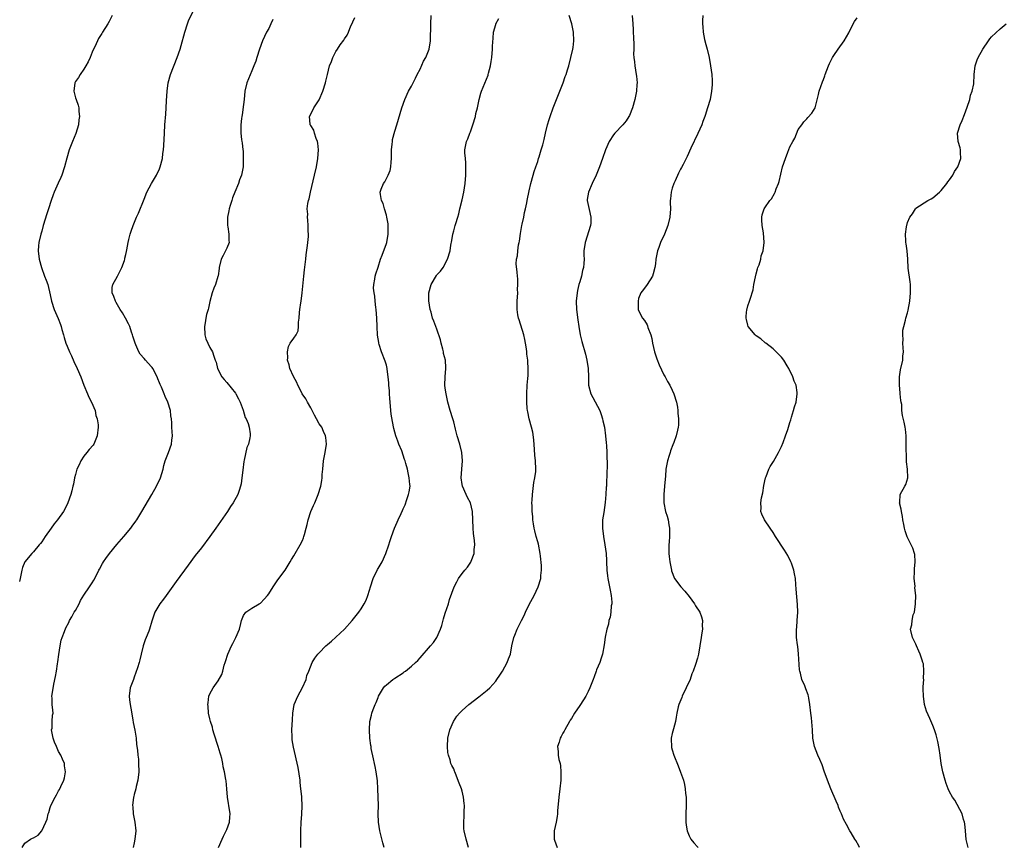
# Model space of a CAD drawing. Units: inches. Extents: x 2508000 to 2510317, y 1488000 to 1491000.
# Drawn here: x 2508266 to 2508500, y 1490617 to 1490814 of the extents above; entities that cross this region are included whole.
import ezdxf

# ---------------------------------------------------------------- set-up
doc = ezdxf.new("R2010")
doc.units = ezdxf.units.IN
doc.header["$MEASUREMENT"] = 0
doc.layers.add('LD25081488_10ft', color=71, linetype='Continuous')

msp = doc.modelspace()

# ---------------------------------------------------------------- linework, layer by layer
at = {"layer": 'LD25081488_10ft'}
for points, elevation in [([(2508287.73, 1490815), (2508287, 1490813.57), (2508286.69, 1490813), (2508285.47, 1490811), (2508285.27, 1490810.73), (2508285, 1490810.28), (2508284.49, 1490809.51), (2508284.23, 1490809), (2508283.58, 1490807.58), (2508283.28, 1490807), (2508283, 1490806.28), (2508282.47, 1490805), (2508282.02, 1490803.98), (2508281.49, 1490803), (2508281, 1490802.24), (2508280.11, 1490801), (2508279.72, 1490800.28), (2508279, 1490799.26), (2508278.87, 1490799), (2508278.62, 1490797), (2508279, 1490795.45), (2508279.15, 1490795), (2508279.67, 1490793.67), (2508279.82, 1490793), (2508279.83, 1490792.16), (2508279.98, 1490791), (2508279.84, 1490790.16), (2508279.72, 1490789), (2508279.07, 1490786.93), (2508278.28, 1490785), (2508277.53, 1490783), (2508276.94, 1490781.06), (2508276.41, 1490779), (2508275.76, 1490777), (2508275.54, 1490776.46), (2508274.93, 1490775.07), (2508273.97, 1490773), (2508273.7, 1490772.3), (2508273.24, 1490771), (2508272.63, 1490769), (2508272.22, 1490767.78), (2508271.36, 1490765), (2508271, 1490763.69), (2508270.77, 1490763), (2508270.28, 1490761), (2508270.21, 1490760.21), (2508270.13, 1490759), (2508270.39, 1490757), (2508270.96, 1490755), (2508271.68, 1490753), (2508272.01, 1490752.01), (2508272.4, 1490751), (2508273, 1490748.56), (2508273.3, 1490747), (2508273.95, 1490745), (2508274.9, 1490742.9), (2508275.44, 1490741.44), (2508275.58, 1490741), (2508275.76, 1490740.24), (2508276.13, 1490739), (2508276.35, 1490738.35), (2508276.73, 1490737), (2508277, 1490736.3), (2508277.56, 1490735), (2508278.04, 1490734.04), (2508278.63, 1490732.63), (2508279.39, 1490731), (2508280.27, 1490729), (2508281.03, 1490727), (2508281.85, 1490725), (2508282.17, 1490724.17), (2508282.85, 1490723), (2508283.7, 1490721), (2508283.85, 1490719.85), (2508284.2, 1490719), (2508284.38, 1490717.62), (2508284.38, 1490717), (2508284.19, 1490715), (2508283.36, 1490713), (2508283.21, 1490712.79), (2508282.26, 1490711.74), (2508281.75, 1490711), (2508281, 1490710.15), (2508280.29, 1490709), (2508279.9, 1490708.1), (2508279.35, 1490707), (2508279, 1490705.75), (2508278.81, 1490705), (2508278.54, 1490703.46), (2508278.42, 1490703), (2508278.15, 1490701.85), (2508277.91, 1490701), (2508277.21, 1490699), (2508276.45, 1490697.55), (2508276.18, 1490697), (2508274.75, 1490695), (2508273.94, 1490694.06), (2508273.21, 1490693), (2508271.82, 1490691), (2508271, 1490689.77), (2508270.67, 1490689.33), (2508270.4, 1490689), (2508269, 1490687.35), (2508268.63, 1490687), (2508266.94, 1490685), (2508266.4, 1490683.6), (2508266.23, 1490683), (2508265.86, 1490681), (2508265.68, 1490680.32)], 8290), ([(2508266.33, 1490617), (2508267, 1490618.02), (2508268.33, 1490619), (2508268.81, 1490619.19), (2508269, 1490619.32), (2508270.1, 1490619.9), (2508271.02, 1490620.99), (2508271.96, 1490623), (2508272.25, 1490623.75), (2508272.55, 1490625), (2508272.67, 1490625.33), (2508273, 1490626.52), (2508273.16, 1490627), (2508274.16, 1490629), (2508274.49, 1490629.51), (2508275, 1490630.45), (2508275.22, 1490630.78), (2508275.32, 1490631), (2508275.53, 1490631.53), (2508276.23, 1490633), (2508276.42, 1490633.58), (2508276.62, 1490635), (2508276.4, 1490636.4), (2508276.38, 1490637), (2508275.95, 1490638.05), (2508275.5, 1490639), (2508275, 1490639.87), (2508274.46, 1490641), (2508274.03, 1490642.03), (2508273.7, 1490643), (2508273.38, 1490644.62), (2508273.34, 1490645), (2508273.43, 1490645.43), (2508273.46, 1490647), (2508273.52, 1490648.48), (2508273.68, 1490649), (2508273.66, 1490649.66), (2508273.49, 1490651), (2508273.45, 1490652.55), (2508273.4, 1490653), (2508273.44, 1490653.44), (2508273.88, 1490655.88), (2508274.29, 1490657.71), (2508274.5, 1490659), (2508274.74, 1490660.74), (2508274.82, 1490661.18), (2508275.04, 1490662.96), (2508275.35, 1490665), (2508275.63, 1490666.37), (2508275.85, 1490667), (2508276.43, 1490668.43), (2508276.73, 1490669.27), (2508277.43, 1490670.57), (2508277.62, 1490671), (2508278.14, 1490671.86), (2508278.74, 1490673), (2508279, 1490673.4), (2508279.89, 1490675), (2508280.24, 1490675.76), (2508281, 1490677.03), (2508282.33, 1490679), (2508283, 1490679.95), (2508283.39, 1490680.61), (2508284.16, 1490682.16), (2508284.6, 1490683), (2508284.75, 1490683.25), (2508285.44, 1490684.56), (2508285.71, 1490685), (2508286.22, 1490685.78), (2508287.11, 1490687), (2508288.88, 1490689.12), (2508290.5, 1490691), (2508292.15, 1490693), (2508292.51, 1490693.49), (2508293.35, 1490694.65), (2508293.59, 1490695), (2508294.83, 1490697), (2508297.15, 1490701), (2508298.27, 1490703), (2508299.21, 1490705), (2508299.85, 1490707), (2508300.06, 1490707.94), (2508300.39, 1490709), (2508301.14, 1490711), (2508301.86, 1490713), (2508301.93, 1490713.93), (2508302.06, 1490715), (2508302.05, 1490715.95), (2508301.93, 1490717), (2508301.92, 1490718.08), (2508301.83, 1490719), (2508301.72, 1490719.72), (2508301.59, 1490721), (2508300.96, 1490723), (2508300.33, 1490724.33), (2508300.08, 1490725), (2508299.46, 1490726.54), (2508299.17, 1490727.17), (2508299, 1490727.6), (2508298.57, 1490728.57), (2508298.44, 1490729), (2508297.39, 1490731), (2508297.24, 1490731.24), (2508297, 1490731.51), (2508295.66, 1490733), (2508295.34, 1490733.34), (2508294.4, 1490734.4), (2508294.1, 1490735), (2508293.38, 1490736.62), (2508293.19, 1490737), (2508292.68, 1490738.68), (2508292.58, 1490739), (2508292.32, 1490739.68), (2508291.91, 1490741), (2508291.66, 1490741.66), (2508290.95, 1490742.95), (2508290.21, 1490744.21), (2508289.67, 1490745), (2508289, 1490746.15), (2508288.7, 1490746.7), (2508288.5, 1490747), (2508288.17, 1490748.17), (2508287.76, 1490749), (2508287.76, 1490750.24), (2508287.91, 1490751), (2508288.99, 1490752.99), (2508290.06, 1490755), (2508290.67, 1490756.67), (2508290.75, 1490757), (2508290.77, 1490757.23), (2508291, 1490758.16), (2508291.13, 1490758.87), (2508291.21, 1490759.21), (2508291.53, 1490761), (2508291.7, 1490761.7), (2508292.04, 1490763), (2508292.3, 1490763.7), (2508292.72, 1490765), (2508293.57, 1490767), (2508294.03, 1490767.97), (2508295.32, 1490771.32), (2508296.02, 1490773), (2508297.1, 1490775), (2508297.82, 1490776.18), (2508298.3, 1490777), (2508299, 1490778.51), (2508299.19, 1490779), (2508299.7, 1490781), (2508299.83, 1490782.17), (2508299.99, 1490783), (2508300.07, 1490784.07), (2508300.17, 1490787), (2508300.3, 1490789), (2508300.49, 1490791.51), (2508300.58, 1490793), (2508300.66, 1490794.66), (2508300.8, 1490797), (2508301.08, 1490799), (2508301.66, 1490801), (2508303.24, 1490805), (2508303.9, 1490807), (2508304.15, 1490807.85), (2508305, 1490811), (2508305.63, 1490813), (2508306.01, 1490813.99), (2508307, 1490815.93)], 8300), ([(2508313.04, 1490617), (2508313.89, 1490619), (2508314.27, 1490619.73), (2508314.88, 1490621), (2508315, 1490621.29), (2508315.64, 1490623), (2508315.78, 1490624.22), (2508315.82, 1490625), (2508315.54, 1490627), (2508315.45, 1490627.45), (2508315.2, 1490629), (2508315.04, 1490630.96), (2508314.84, 1490632.84), (2508314.82, 1490633.18), (2508314.5, 1490635), (2508314.19, 1490636.19), (2508314.09, 1490637), (2508313.81, 1490638.19), (2508313.57, 1490639), (2508313.43, 1490639.43), (2508312.98, 1490641), (2508312.03, 1490643.97), (2508311.73, 1490645), (2508311.65, 1490645.65), (2508311.13, 1490647), (2508311, 1490647.65), (2508310.67, 1490649), (2508310.62, 1490650.62), (2508310.51, 1490651), (2508310.55, 1490651.45), (2508310.77, 1490653), (2508311, 1490653.58), (2508311.78, 1490655), (2508313, 1490656.7), (2508313.84, 1490658.16), (2508314.09, 1490659), (2508314.43, 1490660.43), (2508314.63, 1490661), (2508314.74, 1490661.26), (2508315.24, 1490663), (2508316.16, 1490665), (2508316.45, 1490665.55), (2508317, 1490666.67), (2508317.18, 1490667), (2508318.01, 1490669), (2508318.32, 1490670.32), (2508318.51, 1490671), (2508319, 1490672.18), (2508319.57, 1490673), (2508321, 1490673.96), (2508322.7, 1490675), (2508322.9, 1490675.1), (2508323, 1490675.18), (2508323.92, 1490676.08), (2508324.7, 1490677), (2508325, 1490677.4), (2508326.03, 1490679), (2508327, 1490680.43), (2508327.43, 1490681), (2508328.89, 1490683), (2508330.09, 1490685), (2508330.42, 1490685.58), (2508331, 1490686.44), (2508331.29, 1490687), (2508332.47, 1490689), (2508333, 1490690.03), (2508333.27, 1490690.73), (2508333.36, 1490691), (2508333.48, 1490691.48), (2508333.91, 1490693), (2508334.11, 1490693.89), (2508334.4, 1490695), (2508335, 1490696.94), (2508335.62, 1490698.38), (2508335.97, 1490699), (2508336.79, 1490701), (2508337.39, 1490703), (2508337.64, 1490704.36), (2508337.7, 1490705), (2508337.73, 1490705.73), (2508337.84, 1490707), (2508338.06, 1490709), (2508338.45, 1490711), (2508338.75, 1490713), (2508338.57, 1490714.57), (2508338.54, 1490715), (2508338.01, 1490716.01), (2508337.6, 1490717), (2508337, 1490717.85), (2508336.39, 1490719), (2508335.9, 1490719.9), (2508335, 1490721.66), (2508334.19, 1490723), (2508333.81, 1490723.81), (2508332.93, 1490725), (2508332.33, 1490726.33), (2508331.93, 1490727), (2508331.65, 1490727.65), (2508330.87, 1490729.13), (2508330.02, 1490731), (2508329.83, 1490731.83), (2508329.49, 1490733), (2508329.53, 1490733.53), (2508329.43, 1490735), (2508329.73, 1490736.27), (2508330.11, 1490737), (2508331, 1490738.23), (2508331.5, 1490739), (2508332.01, 1490739.99), (2508332.11, 1490741), (2508332.05, 1490742.05), (2508332.22, 1490743), (2508332.31, 1490744.31), (2508332.39, 1490745), (2508332.66, 1490746.66), (2508332.7, 1490747), (2508332.99, 1490748.99), (2508333.33, 1490753), (2508333.49, 1490754.51), (2508333.82, 1490757), (2508333.94, 1490758.06), (2508334.24, 1490760.24), (2508334.28, 1490761), (2508334.44, 1490762.44), (2508334.42, 1490763), (2508334.35, 1490763.65), (2508334.4, 1490765), (2508334.29, 1490766.29), (2508334.21, 1490767), (2508334.26, 1490767.74), (2508334.18, 1490769), (2508334.28, 1490770.28), (2508334.46, 1490771), (2508334.59, 1490771.41), (2508334.9, 1490773), (2508335.92, 1490777), (2508336.38, 1490779), (2508336.69, 1490781), (2508336.8, 1490783), (2508336.65, 1490784.65), (2508336.59, 1490785), (2508336.26, 1490785.74), (2508335.88, 1490787), (2508335.72, 1490787.72), (2508335, 1490788.81), (2508334.94, 1490788.94), (2508334.88, 1490789), (2508334.82, 1490789.18), (2508334.68, 1490791), (2508335, 1490791.55), (2508335.75, 1490793), (2508337, 1490794.92), (2508337.85, 1490797), (2508338.52, 1490799), (2508338.62, 1490799.38), (2508338.95, 1490801), (2508339.47, 1490803), (2508339.93, 1490804.07), (2508340.28, 1490805), (2508341, 1490806.43), (2508341.35, 1490807), (2508342, 1490808), (2508342.83, 1490809.17), (2508343, 1490809.43), (2508343.65, 1490810.35), (2508343.95, 1490811), (2508344.56, 1490812.56), (2508344.86, 1490813.14), (2508345, 1490813.53), (2508345.47, 1490814.53)], 8320), ([(2508332.64, 1490617), (2508332.6, 1490618.6), (2508332.65, 1490619.35), (2508332.64, 1490621), (2508332.73, 1490623), (2508332.87, 1490624.87), (2508332.93, 1490627), (2508332.84, 1490628.84), (2508332.85, 1490629.15), (2508332.67, 1490631), (2508332.49, 1490632.49), (2508332.46, 1490633), (2508332, 1490636), (2508330.91, 1490640.91), (2508330.6, 1490642.6), (2508330.58, 1490643), (2508330.6, 1490643.4), (2508330.53, 1490645), (2508330.62, 1490647.38), (2508330.72, 1490649), (2508331.03, 1490651), (2508331.9, 1490653), (2508333.07, 1490655.07), (2508333.89, 1490657), (2508334.1, 1490657.9), (2508334.52, 1490659), (2508335.37, 1490661), (2508335.93, 1490662.07), (2508336.68, 1490663), (2508337, 1490663.35), (2508338.59, 1490665), (2508339, 1490665.31), (2508339.9, 1490666.1), (2508341, 1490667.02), (2508343, 1490669), (2508344.84, 1490671), (2508346.46, 1490673), (2508347, 1490673.77), (2508347.72, 1490675), (2508348.15, 1490675.85), (2508348.6, 1490677), (2508349, 1490678.24), (2508349.22, 1490679), (2508349.87, 1490681), (2508350.86, 1490683.14), (2508351, 1490683.41), (2508351.96, 1490685), (2508352.89, 1490687), (2508353.59, 1490689), (2508353.84, 1490689.84), (2508354.21, 1490691), (2508354.89, 1490693), (2508355.55, 1490694.45), (2508355.82, 1490695), (2508356.5, 1490696.5), (2508356.83, 1490697.17), (2508357, 1490697.62), (2508357.43, 1490698.57), (2508357.82, 1490699.82), (2508358.26, 1490701), (2508358.39, 1490701.61), (2508358.61, 1490703), (2508358.58, 1490703.42), (2508358.42, 1490705), (2508358.16, 1490706.16), (2508357.99, 1490707), (2508357.62, 1490708.38), (2508357.45, 1490709), (2508357.32, 1490709.32), (2508356.63, 1490711.37), (2508355.99, 1490713), (2508355.68, 1490713.68), (2508355.26, 1490715), (2508354.75, 1490716.75), (2508354.41, 1490718.41), (2508354.16, 1490720.16), (2508354.07, 1490721), (2508353.88, 1490723), (2508353.84, 1490723.84), (2508353.74, 1490725), (2508353.72, 1490725.72), (2508353.61, 1490727), (2508353.61, 1490727.61), (2508353.43, 1490729), (2508353.17, 1490730.83), (2508353.17, 1490731), (2508353, 1490731.79), (2508352.71, 1490732.71), (2508351.82, 1490735), (2508351.31, 1490736.69), (2508351.2, 1490737), (2508351.16, 1490737.16), (2508350.91, 1490738.91), (2508350.78, 1490741), (2508350.7, 1490743), (2508350.58, 1490745), (2508350.48, 1490745.52), (2508350.34, 1490747), (2508350.25, 1490748.25), (2508350.05, 1490749), (2508349.91, 1490750.09), (2508349.98, 1490751), (2508350.26, 1490752.26), (2508350.33, 1490753), (2508350.47, 1490753.53), (2508351, 1490755.1), (2508351.57, 1490757), (2508352.01, 1490757.99), (2508353, 1490760.77), (2508353.06, 1490761), (2508353.43, 1490763), (2508353.44, 1490765), (2508353.42, 1490765.42), (2508353.12, 1490767), (2508353, 1490767.5), (2508352.56, 1490769), (2508352.23, 1490770.23), (2508351.81, 1490771), (2508351.56, 1490772.44), (2508351.48, 1490773), (2508351.71, 1490773.71), (2508352.27, 1490775), (2508352.61, 1490775.39), (2508353.41, 1490777), (2508353.89, 1490778.11), (2508354.05, 1490779), (2508354.1, 1490780.1), (2508354.2, 1490781), (2508354.23, 1490782.23), (2508354.21, 1490783), (2508354.4, 1490784.4), (2508354.42, 1490785), (2508354.48, 1490785.52), (2508355, 1490787.44), (2508355.5, 1490789), (2508356.69, 1490793), (2508357.36, 1490795), (2508358.27, 1490797), (2508359, 1490798.2), (2508359.33, 1490799), (2508359.9, 1490800.1), (2508360.29, 1490801), (2508361, 1490802.27), (2508361.85, 1490804.15), (2508362.36, 1490805), (2508363.18, 1490807), (2508363.5, 1490809), (2508363.56, 1490813), (2508363.66, 1490815)], 8330), ([(2508352.44, 1490617), (2508352.13, 1490618.13), (2508351.42, 1490621), (2508351.14, 1490623), (2508351.07, 1490625), (2508351.08, 1490627), (2508351.06, 1490629), (2508350.99, 1490631), (2508350.85, 1490632.85), (2508350.55, 1490635), (2508350.31, 1490636.31), (2508350.17, 1490637), (2508349.9, 1490638.1), (2508349.4, 1490640.6), (2508349.34, 1490641), (2508349.31, 1490641.31), (2508349.09, 1490643), (2508348.94, 1490645), (2508349.04, 1490647), (2508349.47, 1490648.53), (2508349.55, 1490649), (2508349.84, 1490649.84), (2508350.3, 1490651), (2508350.52, 1490651.48), (2508351, 1490652.73), (2508351.12, 1490653), (2508352.33, 1490655), (2508352.63, 1490655.37), (2508353, 1490655.75), (2508354.52, 1490657), (2508355, 1490657.33), (2508357, 1490658.58), (2508357.23, 1490658.77), (2508357.56, 1490659), (2508359, 1490660.14), (2508359.95, 1490661), (2508360.47, 1490661.54), (2508361, 1490662.13), (2508363.52, 1490665), (2508364.18, 1490665.82), (2508365, 1490667), (2508365.86, 1490669), (2508366.15, 1490669.85), (2508366.57, 1490671.43), (2508367, 1490672.75), (2508367.76, 1490675), (2508368.01, 1490675.99), (2508369.1, 1490679), (2508369.78, 1490680.22), (2508370.17, 1490681), (2508371, 1490682.17), (2508371.66, 1490683), (2508372.31, 1490683.69), (2508373.08, 1490684.92), (2508373.17, 1490685.17), (2508373.88, 1490687), (2508373.9, 1490687.9), (2508374.03, 1490689), (2508373.96, 1490690.04), (2508373.75, 1490691.75), (2508373.63, 1490693), (2508373.46, 1490697), (2508372.99, 1490699), (2508372.3, 1490700.3), (2508372, 1490701), (2508371.07, 1490703), (2508371, 1490703.42), (2508370.81, 1490705), (2508370.93, 1490707.07), (2508371.09, 1490709), (2508370.93, 1490711), (2508370.44, 1490713), (2508369.85, 1490715), (2508369.43, 1490716.57), (2508369, 1490718.32), (2508368.78, 1490719), (2508368.2, 1490721), (2508367.65, 1490723), (2508367.18, 1490725), (2508367, 1490726.35), (2508366.89, 1490727), (2508366.96, 1490729), (2508367.15, 1490731), (2508367.13, 1490731.13), (2508367.02, 1490733), (2508366.58, 1490734.58), (2508366.55, 1490735), (2508366.41, 1490735.59), (2508366.01, 1490737), (2508365.83, 1490737.83), (2508365, 1490740.32), (2508364.27, 1490742.27), (2508363.99, 1490743), (2508363.62, 1490744.38), (2508363.43, 1490745), (2508363.12, 1490747.12), (2508363.12, 1490749), (2508363.61, 1490751), (2508364.88, 1490753.12), (2508365, 1490753.26), (2508365.83, 1490754.17), (2508366.52, 1490755), (2508367.57, 1490757), (2508368.13, 1490759), (2508368.36, 1490760.36), (2508368.57, 1490761.43), (2508368.83, 1490763), (2508369, 1490763.72), (2508369.35, 1490765), (2508369.49, 1490765.49), (2508369.97, 1490767), (2508370.19, 1490767.81), (2508370.5, 1490769), (2508371, 1490771.13), (2508371.4, 1490773), (2508371.72, 1490775), (2508371.88, 1490777), (2508371.93, 1490779), (2508371.91, 1490779.91), (2508371.82, 1490781), (2508371.68, 1490782.32), (2508371.67, 1490783), (2508372.04, 1490785), (2508372.37, 1490785.63), (2508372.86, 1490787), (2508373, 1490787.35), (2508373.58, 1490789), (2508374.17, 1490791), (2508374.31, 1490791.69), (2508374.64, 1490793), (2508375.06, 1490795), (2508375.49, 1490796.51), (2508375.65, 1490797), (2508377.18, 1490800.82), (2508377.24, 1490801), (2508377.3, 1490801.3), (2508377.76, 1490803), (2508377.96, 1490804.04), (2508378.09, 1490805), (2508378.26, 1490807), (2508378.27, 1490807.73), (2508378.36, 1490809.64), (2508378.5, 1490811), (2508379, 1490812.87), (2508379.05, 1490813), (2508379.74, 1490814.26)], 8340), ([(2508372.54, 1490617), (2508371.95, 1490619), (2508371.48, 1490621), (2508371.44, 1490621.44), (2508371.39, 1490623), (2508371.52, 1490624.48), (2508371.5, 1490625.5), (2508371.55, 1490627), (2508371.47, 1490627.47), (2508371.33, 1490629), (2508371, 1490630.39), (2508370.83, 1490631), (2508370.34, 1490632.34), (2508369.42, 1490634.58), (2508369.26, 1490635), (2508369.2, 1490635.2), (2508369, 1490635.69), (2508368.54, 1490636.54), (2508368.36, 1490637), (2508368.13, 1490637.87), (2508367.74, 1490639), (2508367.63, 1490639.63), (2508367.51, 1490641), (2508367.61, 1490643), (2508368.07, 1490645), (2508368.94, 1490647), (2508369.78, 1490648.22), (2508370.36, 1490649), (2508371, 1490649.63), (2508372.58, 1490651), (2508375, 1490652.84), (2508377, 1490654.44), (2508377.6, 1490655), (2508379, 1490656.59), (2508379.3, 1490657), (2508379.95, 1490658.05), (2508380.59, 1490659), (2508381.75, 1490661), (2508382.07, 1490661.93), (2508382.49, 1490663), (2508382.87, 1490665), (2508383.33, 1490667), (2508383.52, 1490667.52), (2508384.12, 1490669), (2508384.43, 1490669.57), (2508385.13, 1490671), (2508385.77, 1490672.23), (2508386.13, 1490673), (2508387, 1490674.81), (2508388.12, 1490677), (2508389.09, 1490679), (2508389.7, 1490681), (2508389.7, 1490681.7), (2508389.88, 1490683), (2508389.89, 1490684.11), (2508389.69, 1490686.31), (2508389.58, 1490687), (2508389.16, 1490689.16), (2508389, 1490689.76), (2508388.63, 1490691), (2508388.33, 1490692.33), (2508388.14, 1490693), (2508387.96, 1490694.04), (2508387.85, 1490695), (2508387.8, 1490695.8), (2508387.69, 1490697), (2508387.66, 1490698.34), (2508387.62, 1490699), (2508387.64, 1490699.64), (2508387.72, 1490701), (2508388.11, 1490703.89), (2508388.33, 1490705), (2508388.52, 1490706.52), (2508388.55, 1490707), (2508388.5, 1490709), (2508388.34, 1490710.34), (2508388.25, 1490711.75), (2508388.04, 1490714.04), (2508387.81, 1490715.81), (2508387.53, 1490717), (2508386.98, 1490719), (2508386.66, 1490720.66), (2508386.58, 1490721), (2508386.52, 1490721.48), (2508386.41, 1490723), (2508386.42, 1490724.42), (2508386.41, 1490725), (2508386.51, 1490727), (2508386.62, 1490728.62), (2508386.69, 1490729.31), (2508386.74, 1490731), (2508386.64, 1490732.64), (2508386.63, 1490733), (2508386.43, 1490734.43), (2508386.39, 1490735), (2508386.29, 1490735.71), (2508386.08, 1490737), (2508385.92, 1490737.92), (2508385.67, 1490739), (2508384.55, 1490742.55), (2508384.39, 1490743), (2508384.26, 1490743.74), (2508384.11, 1490745), (2508384.14, 1490746.14), (2508384.14, 1490747), (2508384.23, 1490749), (2508384.22, 1490749.78), (2508384.29, 1490751), (2508384.3, 1490752.3), (2508384.22, 1490753), (2508384.07, 1490753.93), (2508383.89, 1490755.89), (2508383.91, 1490757), (2508384.17, 1490757.83), (2508384.24, 1490759), (2508384.44, 1490760.44), (2508384.6, 1490761), (2508384.67, 1490761.33), (2508384.9, 1490763.1), (2508385.25, 1490765), (2508385.33, 1490765.33), (2508385.68, 1490767), (2508385.86, 1490768.14), (2508386.1, 1490769), (2508386.41, 1490770.41), (2508386.51, 1490771), (2508387, 1490773.25), (2508387.36, 1490775), (2508387.89, 1490777), (2508388.15, 1490777.85), (2508388.54, 1490779), (2508389, 1490780.23), (2508389.22, 1490781), (2508389.35, 1490781.35), (2508389.81, 1490783), (2508390.22, 1490784.22), (2508390.5, 1490785.5), (2508390.86, 1490787), (2508391.3, 1490789), (2508391.73, 1490790.27), (2508391.93, 1490791), (2508392.68, 1490793), (2508393, 1490793.8), (2508393.5, 1490795), (2508395.04, 1490799), (2508395.53, 1490800.47), (2508395.75, 1490801), (2508396.1, 1490802.1), (2508396.37, 1490803), (2508396.91, 1490805), (2508397.35, 1490807), (2508397.41, 1490807.41), (2508397.6, 1490809), (2508397.51, 1490811), (2508397.41, 1490811.41), (2508397.1, 1490813), (2508396.51, 1490815)], 8350), ([(2508411.47, 1490815), (2508411.64, 1490813), (2508411.69, 1490811.69), (2508411.73, 1490811), (2508411.76, 1490809.76), (2508411.88, 1490808.12), (2508411.86, 1490807), (2508411.8, 1490805.8), (2508411.87, 1490805), (2508412.02, 1490803.98), (2508412.07, 1490803), (2508412.46, 1490801), (2508412.53, 1490800.53), (2508412.64, 1490799), (2508412.62, 1490798.62), (2508412.48, 1490797), (2508412.12, 1490795), (2508411.56, 1490793), (2508410.8, 1490791.2), (2508410.7, 1490791), (2508410.05, 1490789.95), (2508409.24, 1490789), (2508407.33, 1490787), (2508407, 1490786.59), (2508405.96, 1490785), (2508405.09, 1490783), (2508404.44, 1490781), (2508403.7, 1490779), (2508402.87, 1490777), (2508401.94, 1490775), (2508401.07, 1490773), (2508400.78, 1490771.22), (2508400.75, 1490771), (2508401.2, 1490768.8), (2508401.65, 1490767), (2508401.6, 1490765.6), (2508401.55, 1490765), (2508400.25, 1490761), (2508399.99, 1490759), (2508400, 1490758), (2508400.03, 1490757), (2508399.98, 1490755.98), (2508399.88, 1490755), (2508399.69, 1490754.31), (2508399.41, 1490753), (2508399, 1490751.65), (2508398.82, 1490751), (2508398.47, 1490749.53), (2508398.36, 1490749), (2508398.16, 1490747), (2508398.26, 1490745), (2508398.57, 1490742.57), (2508398.79, 1490741), (2508399.12, 1490739), (2508399.46, 1490737.46), (2508400.37, 1490734.37), (2508400.72, 1490733), (2508401.03, 1490731.03), (2508401.07, 1490729), (2508401.08, 1490727), (2508401.6, 1490725), (2508402.11, 1490724.11), (2508403.77, 1490721), (2508404.08, 1490720.08), (2508404.44, 1490719), (2508404.53, 1490718.53), (2508404.86, 1490717), (2508405.12, 1490715), (2508405.27, 1490713.27), (2508405.33, 1490712.67), (2508405.42, 1490711), (2508405.45, 1490709.45), (2508405.49, 1490709), (2508405.5, 1490708.5), (2508405.48, 1490705.48), (2508405.44, 1490705), (2508405.38, 1490704.62), (2508405.33, 1490703), (2508405.28, 1490702.72), (2508405.22, 1490701), (2508405.08, 1490699.08), (2508404.75, 1490696.75), (2508404.45, 1490695), (2508404.38, 1490693), (2508404.62, 1490691), (2508404.98, 1490689), (2508405.25, 1490687), (2508405.34, 1490685.34), (2508405.38, 1490685), (2508405.45, 1490683), (2508405.64, 1490681.64), (2508405.68, 1490681), (2508406.1, 1490679), (2508406.24, 1490678.24), (2508406.49, 1490677), (2508406.61, 1490675.39), (2508406.61, 1490675), (2508406.51, 1490674.51), (2508406.38, 1490673), (2508406.21, 1490671.79), (2508405.92, 1490671), (2508405.81, 1490670.19), (2508405.42, 1490669), (2508405.05, 1490667.05), (2508404.79, 1490665.21), (2508404.39, 1490663), (2508404.07, 1490662.07), (2508403.78, 1490661), (2508403, 1490659.26), (2508402.9, 1490659), (2508402.42, 1490657.58), (2508402.17, 1490657), (2508401.43, 1490655), (2508401, 1490654.16), (2508400.44, 1490653), (2508399.87, 1490652.13), (2508399, 1490650.77), (2508397.74, 1490649), (2508397, 1490647.69), (2508396.72, 1490647.28), (2508396.55, 1490647), (2508395.45, 1490645), (2508395.3, 1490644.7), (2508395, 1490644.21), (2508394.57, 1490643.43), (2508394.37, 1490643), (2508394.08, 1490642.08), (2508393.72, 1490641), (2508393.85, 1490639.85), (2508393.86, 1490639), (2508394.05, 1490637.95), (2508394.31, 1490637), (2508394.4, 1490636.4), (2508394.53, 1490635), (2508394.48, 1490633), (2508394.28, 1490631), (2508394.02, 1490629), (2508393.73, 1490625.73), (2508393.7, 1490625), (2508393.65, 1490624.35), (2508393.38, 1490623), (2508392.95, 1490621), (2508392.94, 1490619), (2508393, 1490618.76), (2508393.62, 1490617)], 8360), ([(2508428.31, 1490815), (2508428.18, 1490813.82), (2508428.17, 1490813), (2508428.28, 1490812.28), (2508428.35, 1490811), (2508428.7, 1490809.3), (2508429, 1490808.09), (2508429.31, 1490807), (2508429.76, 1490805), (2508430.14, 1490803), (2508430.43, 1490801), (2508430.48, 1490799.52), (2508430.52, 1490799), (2508430.49, 1490798.49), (2508430.38, 1490797), (2508430, 1490795), (2508429.43, 1490793), (2508428.82, 1490791.18), (2508428.77, 1490791), (2508428.26, 1490789.74), (2508428.01, 1490789), (2508427.1, 1490786.9), (2508425.41, 1490783.41), (2508424.53, 1490781.47), (2508423.57, 1490779.57), (2508423.2, 1490778.8), (2508423, 1490778.45), (2508422.51, 1490777.49), (2508421.68, 1490775.68), (2508421.38, 1490775), (2508421, 1490773.88), (2508420.72, 1490773), (2508420.59, 1490771.41), (2508420.52, 1490771), (2508420.52, 1490770.52), (2508420.58, 1490769), (2508420.46, 1490767), (2508419.97, 1490765), (2508419.17, 1490763), (2508418.19, 1490761), (2508417.8, 1490759.8), (2508417.48, 1490759), (2508417.38, 1490758.62), (2508417.12, 1490757), (2508417, 1490755.91), (2508416.86, 1490755), (2508416.5, 1490753.5), (2508416.28, 1490753), (2508415.01, 1490750.99), (2508414.18, 1490749.82), (2508413.57, 1490749), (2508413, 1490747.65), (2508412.87, 1490747), (2508412.93, 1490745), (2508413, 1490744.8), (2508413.93, 1490743), (2508414.43, 1490742.43), (2508415, 1490741.38), (2508415.15, 1490741.15), (2508415.23, 1490740.77), (2508415.9, 1490739), (2508416.16, 1490738.16), (2508416.33, 1490737), (2508416.78, 1490735), (2508417.3, 1490733.3), (2508417.86, 1490731.85), (2508419, 1490729.5), (2508419.3, 1490729), (2508419.9, 1490727.9), (2508420.46, 1490727), (2508421, 1490725.85), (2508421.42, 1490725), (2508421.99, 1490723), (2508422.22, 1490721.78), (2508422.33, 1490721), (2508422.35, 1490720.35), (2508422.53, 1490719), (2508422.47, 1490717.53), (2508422.43, 1490717), (2508422.29, 1490716.29), (2508421.93, 1490715), (2508421.39, 1490713.39), (2508421.15, 1490712.85), (2508420.56, 1490711.44), (2508420.49, 1490711), (2508420.3, 1490710.3), (2508419.89, 1490709), (2508419.51, 1490707), (2508419.37, 1490705.37), (2508419.35, 1490704.65), (2508419.2, 1490703), (2508418.99, 1490700.99), (2508419, 1490699), (2508419.44, 1490697), (2508419.82, 1490695.82), (2508420.01, 1490695), (2508420.2, 1490693.8), (2508420.35, 1490693), (2508420.37, 1490691), (2508420.29, 1490689.71), (2508420.22, 1490689), (2508420.19, 1490688.19), (2508420.18, 1490687), (2508420.25, 1490686.25), (2508420.41, 1490685), (2508420.81, 1490683), (2508420.85, 1490682.85), (2508421, 1490682.41), (2508421.4, 1490681.4), (2508421.57, 1490681), (2508423.07, 1490679), (2508423.97, 1490677.97), (2508425, 1490676.74), (2508426.29, 1490675), (2508426.53, 1490674.53), (2508427.6, 1490673), (2508427.93, 1490671.93), (2508428.17, 1490671), (2508428.16, 1490669.84), (2508428.17, 1490669), (2508428.06, 1490668.06), (2508427.92, 1490667), (2508427.59, 1490665), (2508427.23, 1490663), (2508427, 1490662.07), (2508426.56, 1490660.56), (2508426.02, 1490659), (2508425.69, 1490658.31), (2508425.26, 1490657), (2508423.39, 1490653), (2508423.3, 1490652.7), (2508422.6, 1490651), (2508422.45, 1490650.45), (2508422.12, 1490649), (2508421.97, 1490648.03), (2508421.75, 1490647), (2508421.28, 1490645.28), (2508421, 1490644.12), (2508420.76, 1490643), (2508420.75, 1490642.75), (2508420.81, 1490641), (2508420.83, 1490640.83), (2508421, 1490640.26), (2508421.42, 1490639), (2508422.44, 1490636.44), (2508423, 1490634.91), (2508423.67, 1490633), (2508423.96, 1490631.96), (2508424.09, 1490631), (2508424.17, 1490629.83), (2508424.28, 1490629), (2508424.3, 1490628.3), (2508424.32, 1490627), (2508424.26, 1490625), (2508424.27, 1490623.73), (2508424.25, 1490623), (2508424.31, 1490622.31), (2508424.54, 1490621), (2508425, 1490619.78), (2508425.45, 1490619), (2508426.11, 1490618.11), (2508427, 1490617.16), (2508427.2, 1490617)], 8370), ([(2508465.54, 1490617), (2508465.38, 1490617.38), (2508464.67, 1490618.67), (2508464.44, 1490619), (2508463.54, 1490620.46), (2508463.23, 1490621), (2508462.45, 1490622.45), (2508461.77, 1490623.77), (2508461.31, 1490625), (2508461, 1490625.65), (2508460.6, 1490626.6), (2508460.46, 1490627), (2508460, 1490628), (2508458.74, 1490631), (2508457.96, 1490633), (2508457.19, 1490635.19), (2508456.65, 1490636.65), (2508456.09, 1490637.91), (2508455.63, 1490639), (2508454.85, 1490641), (2508454.48, 1490643), (2508454.36, 1490645), (2508454.12, 1490647.88), (2508453.97, 1490649), (2508453.75, 1490651), (2508453.48, 1490652.52), (2508453.41, 1490653), (2508453.31, 1490653.31), (2508452.77, 1490654.77), (2508452.52, 1490655.48), (2508451.86, 1490657), (2508451.55, 1490658.45), (2508451.37, 1490659), (2508451.32, 1490659.32), (2508451.08, 1490663.08), (2508450.86, 1490664.86), (2508450.79, 1490665.21), (2508450.58, 1490667), (2508450.57, 1490669), (2508450.62, 1490669.38), (2508450.75, 1490671), (2508450.86, 1490673), (2508450.81, 1490674.81), (2508450.5, 1490678.5), (2508450.44, 1490679.56), (2508450.3, 1490681), (2508450.11, 1490682.11), (2508449.94, 1490683), (2508449.35, 1490684.65), (2508449.24, 1490685), (2508448.49, 1490686.49), (2508447.73, 1490687.73), (2508445.6, 1490691), (2508445, 1490691.97), (2508444.27, 1490693), (2508442.93, 1490695), (2508442.29, 1490696.29), (2508442.08, 1490697), (2508442.17, 1490697.83), (2508442.06, 1490699), (2508442.24, 1490700.24), (2508442.56, 1490701.44), (2508442.82, 1490703.18), (2508443.19, 1490705), (2508443.33, 1490705.33), (2508443.97, 1490707), (2508444.3, 1490707.7), (2508445.1, 1490708.9), (2508446.31, 1490711), (2508446.52, 1490711.48), (2508447, 1490712.45), (2508447.39, 1490713.39), (2508447.98, 1490715), (2508448.5, 1490716.5), (2508449, 1490718.12), (2508449.19, 1490718.81), (2508449.38, 1490719.38), (2508449.87, 1490721), (2508450.09, 1490721.91), (2508450.48, 1490723), (2508450.76, 1490725), (2508450.73, 1490725.27), (2508450.46, 1490727), (2508449.99, 1490727.99), (2508449.7, 1490729), (2508448.73, 1490731), (2508448.39, 1490731.61), (2508447.55, 1490733), (2508447, 1490733.73), (2508446.36, 1490734.36), (2508445.73, 1490735), (2508445, 1490735.64), (2508443.28, 1490737), (2508443.14, 1490737.14), (2508442.05, 1490738.05), (2508441, 1490738.81), (2508440.77, 1490739), (2508439.09, 1490741), (2508439, 1490741.3), (2508438.68, 1490742.68), (2508438.57, 1490743), (2508438.58, 1490743.42), (2508438.76, 1490745), (2508438.81, 1490745.19), (2508439, 1490745.89), (2508439.4, 1490747), (2508439.51, 1490747.51), (2508440.27, 1490749.73), (2508440.41, 1490751), (2508440.78, 1490752.78), (2508441, 1490753.5), (2508441.3, 1490754.7), (2508441.39, 1490755), (2508441.66, 1490755.66), (2508442.05, 1490757), (2508442.19, 1490757.81), (2508442.64, 1490759), (2508442.88, 1490761), (2508442.68, 1490763.32), (2508442.41, 1490765), (2508442.36, 1490766.36), (2508442.31, 1490767), (2508442.41, 1490767.59), (2508442.85, 1490769), (2508443, 1490769.24), (2508444.23, 1490771), (2508444.59, 1490771.41), (2508445.36, 1490772.64), (2508445.51, 1490773), (2508445.77, 1490773.77), (2508446.29, 1490775), (2508446.47, 1490775.53), (2508447.27, 1490779), (2508447.92, 1490781), (2508448.49, 1490782.49), (2508449, 1490783.74), (2508449.7, 1490785), (2508450.15, 1490785.85), (2508451, 1490787.85), (2508451.81, 1490789), (2508452.32, 1490789.68), (2508453, 1490790.43), (2508453.29, 1490790.71), (2508454.24, 1490791.76), (2508454.98, 1490793), (2508455.79, 1490796.21), (2508455.97, 1490797), (2508456.77, 1490799.23), (2508457, 1490799.75), (2508457.33, 1490800.67), (2508457.43, 1490801), (2508458.15, 1490803), (2508458.39, 1490803.61), (2508459.14, 1490805), (2508459.45, 1490805.45), (2508460.47, 1490807), (2508461.89, 1490809), (2508463, 1490810.87), (2508464.06, 1490813), (2508464.39, 1490813.61), (2508465, 1490814.45)], 8380), ([(2508325.94, 1490814.06), (2508325.53, 1490813), (2508325, 1490811.93), (2508324.49, 1490811), (2508323.99, 1490810.01), (2508323.53, 1490809), (2508322.78, 1490807), (2508322.15, 1490805), (2508321.89, 1490804.11), (2508321.49, 1490803), (2508321, 1490801.8), (2508319.79, 1490799), (2508319.32, 1490797), (2508319.13, 1490795), (2508319, 1490793.84), (2508318.67, 1490791.33), (2508318.6, 1490791), (2508318.53, 1490790.53), (2508318.39, 1490789), (2508318.38, 1490788.38), (2508318.39, 1490787), (2508318.53, 1490785.47), (2508318.6, 1490785), (2508318.68, 1490784.68), (2508318.85, 1490783), (2508318.88, 1490782.88), (2508318.95, 1490780.95), (2508318.89, 1490779), (2508318.58, 1490777.42), (2508318.53, 1490777), (2508318.08, 1490775.92), (2508317.78, 1490775), (2508316.92, 1490773), (2508316.39, 1490771.61), (2508316.18, 1490771), (2508315.8, 1490769.8), (2508315.57, 1490769), (2508315.5, 1490768.5), (2508315.17, 1490767), (2508315.2, 1490765), (2508315.26, 1490764.74), (2508315.53, 1490763), (2508315.49, 1490761.49), (2508315.55, 1490761), (2508315, 1490759.6), (2508314.73, 1490759), (2508314.14, 1490757.86), (2508313.71, 1490757), (2508313.19, 1490755), (2508313.2, 1490754.8), (2508312.95, 1490753.05), (2508312.89, 1490752.89), (2508312.32, 1490751), (2508311.91, 1490750.09), (2508311.5, 1490749), (2508311, 1490746.95), (2508310.63, 1490745.37), (2508310.56, 1490745), (2508310.17, 1490743.83), (2508310.01, 1490743), (2508309.87, 1490741.87), (2508309.68, 1490741), (2508309.8, 1490739), (2508310.06, 1490738.06), (2508310.49, 1490737), (2508311, 1490736.02), (2508311.58, 1490735), (2508311.97, 1490733.97), (2508312.29, 1490733), (2508312.48, 1490732.48), (2508312.79, 1490731), (2508313.86, 1490729), (2508314.4, 1490728.4), (2508315, 1490727.63), (2508317.09, 1490725.09), (2508317.15, 1490725), (2508317.77, 1490723.77), (2508318.21, 1490723), (2508318.95, 1490721.06), (2508319.37, 1490719.37), (2508319.61, 1490719), (2508320.1, 1490717.9), (2508320.34, 1490717), (2508320.56, 1490715.44), (2508320.59, 1490715), (2508320.52, 1490714.52), (2508320.15, 1490713), (2508319.81, 1490712.19), (2508319.19, 1490709.19), (2508319.11, 1490708.89), (2508318.83, 1490706.83), (2508318.63, 1490705), (2508318.43, 1490703.57), (2508318.31, 1490703), (2508318, 1490702), (2508317.64, 1490701), (2508316.53, 1490699), (2508315.88, 1490698.12), (2508315.15, 1490697), (2508312.39, 1490693), (2508311, 1490691.03), (2508309, 1490688.35), (2508307.53, 1490686.47), (2508305.81, 1490684.19), (2508303, 1490680.29), (2508300.6, 1490677), (2508299.93, 1490676.07), (2508299.12, 1490675), (2508297.9, 1490673), (2508297.16, 1490670.84), (2508296.64, 1490669), (2508296.46, 1490668.46), (2508295.85, 1490667), (2508295.58, 1490666.42), (2508295.15, 1490665), (2508294.67, 1490663), (2508294.31, 1490661.69), (2508294.16, 1490661), (2508293.78, 1490659.78), (2508293, 1490657.52), (2508292.78, 1490657), (2508292.05, 1490655), (2508291.76, 1490653), (2508291.84, 1490652.16), (2508291.99, 1490651), (2508292.18, 1490650.18), (2508292.65, 1490647.35), (2508292.77, 1490646.77), (2508293.11, 1490644.89), (2508293.43, 1490643), (2508293.53, 1490641.53), (2508293.8, 1490640.2), (2508293.83, 1490639), (2508293.97, 1490638.03), (2508294.04, 1490637), (2508294.07, 1490635), (2508293.85, 1490633), (2508293.48, 1490631.48), (2508293.4, 1490631), (2508293, 1490629.62), (2508292.89, 1490629.11), (2508292.85, 1490629), (2508292.6, 1490627), (2508292.65, 1490626.65), (2508292.75, 1490625), (2508293.15, 1490623), (2508293.37, 1490621), (2508293.16, 1490619), (2508293, 1490618.12), (2508292.75, 1490617)], 8310), ([(2508491.44, 1490617), (2508491.31, 1490617.31), (2508490.92, 1490618.92), (2508490.78, 1490621), (2508490.62, 1490622.62), (2508490.55, 1490623), (2508490.31, 1490623.69), (2508489.95, 1490625), (2508488.23, 1490628.23), (2508487.68, 1490629), (2508487, 1490630.27), (2508486.67, 1490631), (2508486.22, 1490632.22), (2508485.92, 1490633), (2508485.36, 1490635), (2508485.03, 1490637), (2508484.78, 1490639), (2508484.53, 1490640.53), (2508484.19, 1490642.19), (2508483.78, 1490643.78), (2508483.4, 1490645), (2508483, 1490646.01), (2508482.31, 1490647.69), (2508481.47, 1490649.47), (2508481.05, 1490651), (2508480.75, 1490653), (2508480.73, 1490654.73), (2508480.74, 1490655.26), (2508480.84, 1490657), (2508480.82, 1490657.18), (2508480.89, 1490659), (2508480.75, 1490660.75), (2508480.67, 1490661), (2508480.45, 1490661.55), (2508479.99, 1490663), (2508479.7, 1490663.7), (2508479.13, 1490665), (2508479, 1490665.39), (2508478.18, 1490667), (2508477.66, 1490669), (2508478.02, 1490669.98), (2508478.07, 1490671), (2508478.36, 1490672.36), (2508478.61, 1490673), (2508478.88, 1490675), (2508478.93, 1490677), (2508478.76, 1490678.76), (2508478.78, 1490679.22), (2508478.6, 1490681), (2508478.62, 1490682.62), (2508478.65, 1490683), (2508478.66, 1490683.34), (2508478.81, 1490685), (2508478.73, 1490686.73), (2508478.66, 1490687), (2508478.23, 1490688.23), (2508476.94, 1490690.94), (2508476.4, 1490692.4), (2508476.27, 1490693), (2508476.13, 1490693.87), (2508475.9, 1490695), (2508475.78, 1490695.78), (2508475.53, 1490697), (2508475.5, 1490697.5), (2508475.11, 1490699), (2508475.14, 1490699.14), (2508475.24, 1490701), (2508476.32, 1490703), (2508476.58, 1490703.42), (2508477.04, 1490705), (2508477, 1490707), (2508476.78, 1490708.78), (2508476.71, 1490710.71), (2508476.66, 1490711.34), (2508476.69, 1490713), (2508476.7, 1490714.7), (2508476.65, 1490715), (2508476.53, 1490716.53), (2508476.42, 1490717), (2508476.19, 1490718.19), (2508475.8, 1490719.8), (2508475.67, 1490721), (2508475.61, 1490722.39), (2508475.47, 1490723), (2508475.36, 1490723.36), (2508475.25, 1490725), (2508475.21, 1490725.21), (2508475.05, 1490727), (2508475.07, 1490729), (2508475.33, 1490730.67), (2508475.85, 1490733), (2508475.9, 1490733.9), (2508476.01, 1490735), (2508475.95, 1490735.95), (2508475.9, 1490737), (2508475.92, 1490737.92), (2508475.86, 1490739), (2508475.9, 1490740.1), (2508476.08, 1490741), (2508476.5, 1490742.5), (2508476.62, 1490743), (2508477, 1490744.24), (2508477.16, 1490744.84), (2508477.54, 1490747), (2508477.72, 1490749), (2508477.69, 1490750.31), (2508477.7, 1490751), (2508477.65, 1490751.65), (2508477.16, 1490754.84), (2508477.06, 1490757), (2508476.93, 1490759), (2508476.67, 1490760.67), (2508476.6, 1490761), (2508476.6, 1490761.4), (2508476.49, 1490763), (2508476.72, 1490764.72), (2508477, 1490765.71), (2508477.56, 1490767), (2508478.17, 1490767.83), (2508478.85, 1490769), (2508479, 1490769.16), (2508481.83, 1490771), (2508482.61, 1490771.39), (2508483, 1490771.62), (2508484.59, 1490773), (2508485, 1490773.34), (2508486.31, 1490775), (2508486.59, 1490775.41), (2508487, 1490775.89), (2508487.76, 1490777), (2508488.15, 1490777.85), (2508488.99, 1490779), (2508489.67, 1490781), (2508489.58, 1490782.42), (2508489.61, 1490783), (2508489.51, 1490783.51), (2508489.06, 1490785), (2508488.89, 1490787), (2508489.5, 1490789), (2508490.02, 1490789.98), (2508490.52, 1490791.48), (2508491.2, 1490793.2), (2508491.81, 1490795), (2508491.98, 1490796.02), (2508492.4, 1490797), (2508492.75, 1490798.75), (2508492.86, 1490801), (2508493.05, 1490803), (2508493.58, 1490804.43), (2508493.76, 1490805), (2508494.88, 1490807), (2508496.27, 1490809), (2508496.56, 1490809.44), (2508497, 1490809.94), (2508499, 1490811.87), (2508500.43, 1490813)], 8390)]:
    msp.add_lwpolyline(points, dxfattribs=dict(at, elevation=elevation))

doc.saveas('drawing.dxf')
